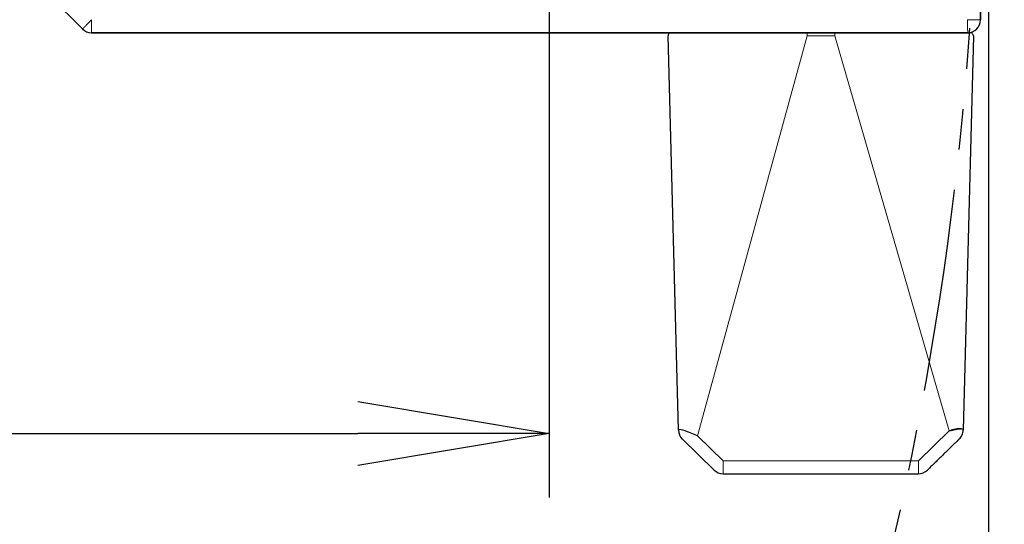
# Model space of a CAD drawing. Extents: x 230 to 4050, y 0 to 2754.
# Drawn here: x 1152 to 1306, y 1782 to 1861 of the extents above; entities that cross this region are included whole.
import ezdxf

# ---------------------------------------------------------------- set-up
doc = ezdxf.new("R2010")
doc.units = 0
doc.linetypes.add('PHANTOM', pattern=[63.5, 31.75, -6.35, 6.35, -6.35, 6.35, -6.35])
doc.layers.get('0').update_dxf_attribs({"linetype": 'CONTINUOUS'})
doc.layers.get('DEFPOINTS').update_dxf_attribs({"linetype": 'CONTINUOUS'})
for name, color, linetype in [('DANMEN', 7, 'CONTINUOUS'), ('KIKI-2D2', 7, 'CONTINUOUS'), ('SUNPOU', 7, 'CONTINUOUS')]:
    doc.layers.add(name, color=color, linetype=linetype)
doc.styles.get("Standard").update_dxf_attribs({"font": 'ROMANS', "bigfont": 'EXTFONT.shx'})
doc.dimstyles.new('STANDARD$0', dxfattribs={"dimscale": 10, "dimtxt": 2, "dimasz": 3, "dimexe": 1, "dimexo": 1, "dimgap": 0.6, "dimtad": 3, "dimdec": 0, "dimzin": 0, "dimdsep": 46, "dimtxsty": 'STANDARD', "dimblk1": 'OPEN', "dimblk2": 'OPEN', "dimsah": 1, "dimcen": 1.5, "dimadec": 0, "dimazin": 0, "dimtfac": 1, "dimtdec": 0, "dimtmove": 0, "dimatfit": 0, "dimldrblk": 'DOTSMALL', "dimfxl": 1, "dimtvp": 1, "dimtolj": 1, "dimtzin": 0, "dimarcsym": 0})

# ---------------------------------------------------------------- blocks, each defined once
blk = doc.blocks.new('_OPEN')
at = {"color": 0, "linetype": 'ByBlock'}
for p, q in [((-1, 0.1667), (0, 0)), ((0, 0), (-1, -0.1667)), ((0, 0), (-1, 0))]:
    blk.add_line(p, q, dxfattribs=at)
blk = doc.blocks.new('*D20')
at = {"layer": 'DEFPOINTS', "color": 0, "ltscale": 0.5}
for p in [(1299.94, 2599.1), (791.24, 1383.94), (1390.26, 1383.94)]:
    blk.add_point(p, dxfattribs=at)
at = {"layer": 'SUNPOU', "color": 0, "linetype": 'ByBlock', "lineweight": -2, "ltscale": 0.5}
for p, q in [((1309.94, 2599.1), (1400.26, 2599.1)), ((1390.26, 2569.1), (1390.26, 1413.94)), ((801.24, 1383.94), (1400.26, 1383.94))]:
    blk.add_line(p, q, dxfattribs=at)
at = {"layer": 'SUNPOU', "color": 0, "lineweight": -2, "ltscale": 0.5, "xscale": 30, "yscale": 30, "zscale": 30}
for p, rotation in [((1390.26, 2599.1), 90), ((1390.26, 1383.94), 270)]:
    blk.add_blockref('_OPEN', p, dxfattribs=dict(at, rotation=rotation))
at = {"layer": 'SUNPOU', "color": 0, "ltscale": 0.5, "insert": (1374.26, 1991.52), "char_height": 20, "attachment_point": 5, "rotation": 90}
blk.add_mtext('\\A1;1215', dxfattribs=at)
blk = doc.blocks.new('_DotSmall')
at = {"color": 0, "linetype": 'ByBlock', "const_width": 0.5}
blk.add_lwpolyline([(-0.0625, 0, 1), (0.0625, 0, 1)], format="xyb", close=True, dxfattribs=at)
blk = doc.blocks.new('*D21')
at = {"layer": 'DEFPOINTS', "color": 0}
for p in [(1303.49, 1946.46), (280.28, 1852.16), (1303.49, 1321.55)]:
    blk.add_point(p, dxfattribs=at)
at = {"layer": 'SUNPOU', "color": 0, "lineweight": -2}
for p, q in [((1303.49, 1936.46), (1303.49, 1311.55)), ((280.28, 1842.16), (280.28, 1311.55)), ((310.28, 1321.55), (1273.49, 1321.55))]:
    blk.add_line(p, q, dxfattribs=at)
at = {"layer": 'SUNPOU', "color": 0, "lineweight": -2, "xscale": 30, "yscale": 30, "zscale": 30, "rotation": 180}
blk.add_blockref('_OPEN', (280.28, 1321.55), dxfattribs=at)
at = {"layer": 'SUNPOU', "color": 0, "lineweight": -2, "xscale": 30, "yscale": 30, "zscale": 30}
blk.add_blockref('_OPEN', (1303.49, 1321.55), dxfattribs=at)
at = {"layer": 'SUNPOU', "color": 0, "lineweight": 0, "insert": (791.88, 1337.55), "char_height": 20, "attachment_point": 5}
blk.add_mtext('\\A1;1040', dxfattribs=at)
blk = doc.blocks.new('*D30')
at = {"layer": 'DEFPOINTS', "color": 0}
for p in [(834.74, 1945.66), (1234.74, 1945.66), (1234.74, 1796.03)]:
    blk.add_point(p, dxfattribs=at)
at = {"layer": 'SUNPOU', "color": 0, "lineweight": -2}
for p, q in [((834.74, 1935.66), (834.74, 1786.03)), ((1234.74, 1935.66), (1234.74, 1786.03)), ((864.74, 1796.03), (1204.74, 1796.03))]:
    blk.add_line(p, q, dxfattribs=at)
at = {"layer": 'SUNPOU', "color": 0, "lineweight": -2, "xscale": 30, "yscale": 30, "zscale": 30, "rotation": 180}
blk.add_blockref('_OPEN', (834.74, 1796.03), dxfattribs=at)
at = {"layer": 'SUNPOU', "color": 0, "lineweight": -2, "xscale": 30, "yscale": 30, "zscale": 30}
blk.add_blockref('_OPEN', (1234.74, 1796.03), dxfattribs=at)
at = {"layer": 'SUNPOU', "color": 0, "insert": (1034.74, 1812.03), "char_height": 20, "attachment_point": 5}
blk.add_mtext('\\A1;400', dxfattribs=at)

msp = doc.modelspace()

# ---------------------------------------------------------------- linework, layer by layer
at = {"layer": 'DANMEN', "color": 4, "linetype": 'PHANTOM'}
msp.add_arc((791.24, 1894.46), 510.52, 185.7446, 5.9589, dxfattribs=at)
at = {"layer": 'KIKI-2D2', "color": 2, "lineweight": 35}
for p, q in [((1302.24, 1936.76), (1302.24, 1860.76)), ((1300.24, 1858.76), (1163.07, 1858.76))]:
    msp.add_line(p, q, dxfattribs=at)
at = {"layer": 'KIKI-2D2', "color": 3, "ltscale": 0.5}
for p, q in [((1161.66, 1859.34), (1152.53, 1868.47)), ((1253.83, 1858.76), (1163.07, 1858.76)), ((1254.95, 1796.57), (1253.33, 1858.25)), ((1301.15, 1858.25), (1299.53, 1796.57)), ((1300.24, 1858.76), (1300.65, 1858.76)), ((1260.54, 1790.33), (1255.55, 1795.19)), ((1261.94, 1789.76), (1292.54, 1789.76))]:
    msp.add_line(p, q, dxfattribs=at)
at = {"layer": 'KIKI-2D2', "color": 2, "lineweight": 13}
for p, q in [((1300.21, 1860.79), (1302.24, 1860.76)), ((1161.66, 1859.34), (1161.68, 1859.37)), ((1163.07, 1858.79), (1163.07, 1858.76)), ((1275.12, 1858.27), (1257.93, 1795.7)), ((1275.12, 1858.27), (1279.42, 1858.27)), ((1297.33, 1796.45), (1279.42, 1858.27)), ((1300.24, 1858.76), (1300.24, 1858.79)), ((1292.54, 1791.79), (1297.33, 1796.45)), ((1261.94, 1791.79), (1257.93, 1795.7)), ((1261.94, 1789.76), (1261.94, 1791.79)), ((1261.94, 1791.79), (1292.54, 1791.79)), ((1292.54, 1791.79), (1292.54, 1789.76))]:
    msp.add_line(p, q, dxfattribs=at)
at = {"layer": 'KIKI-2D2', "color": 3, "ltscale": 0.5}
for centre, start, end in [((1300.24, 1860.76), 270, 0), ((1163.07, 1860.76), 225, 270), ((1256.95, 1796.62), 181.5, 225.75), ((1261.94, 1791.76), 225.75, 270), ((1292.54, 1791.76), 270, 314.25)]:
    msp.add_arc(centre, 2, start, end, dxfattribs=at)
at = {"layer": 'KIKI-2D2', "color": 2, "lineweight": 13}
for points, knots in [([(1161.68, 1859.37), (1161.68, 1859.37), (1161.68, 1859.37), (1161.68, 1859.37), (1161.68, 1859.37), (1161.68, 1859.37), (1161.68, 1859.37), (1161.69, 1859.37), (1161.69, 1859.38), (1161.69, 1859.38), (1161.69, 1859.38), (1161.69, 1859.38), (1161.69, 1859.38), (1161.7, 1859.39), (1161.7, 1859.39), (1161.7, 1859.39), (1161.71, 1859.39), (1161.71, 1859.4), (1161.71, 1859.4), (1161.71, 1859.4), (1161.72, 1859.41), (1161.72, 1859.41), (1161.73, 1859.42), (1161.73, 1859.42), (1161.73, 1859.42), (1161.74, 1859.43), (1161.74, 1859.43), (1161.75, 1859.44), (1161.75, 1859.44), (1161.76, 1859.45), (1161.76, 1859.45), (1161.77, 1859.46), (1161.78, 1859.47), (1161.78, 1859.47), (1161.79, 1859.48), (1161.8, 1859.49), (1161.8, 1859.49), (1161.81, 1859.5), (1161.82, 1859.51), (1161.82, 1859.51), (1161.83, 1859.52), (1161.84, 1859.53), (1161.85, 1859.54), (1161.85, 1859.54), (1161.86, 1859.55), (1161.87, 1859.56), (1161.88, 1859.57), (1161.89, 1859.58), (1161.9, 1859.59), (1161.91, 1859.6), (1161.91, 1859.61), (1161.92, 1859.62), (1161.93, 1859.63), (1161.94, 1859.64), (1161.95, 1859.65), (1161.96, 1859.66), (1161.97, 1859.67), (1161.99, 1859.68), (1162, 1859.69), (1162.01, 1859.7), (1162.02, 1859.71), (1162.03, 1859.72), (1162.04, 1859.73), (1162.05, 1859.75), (1162.06, 1859.76), (1162.08, 1859.77), (1162.09, 1859.78), (1162.1, 1859.79), (1162.11, 1859.81), (1162.12, 1859.82), (1162.14, 1859.83), (1162.15, 1859.85), (1162.16, 1859.86), (1162.18, 1859.87), (1162.19, 1859.89), (1162.2, 1859.9), (1162.22, 1859.92), (1162.24, 1859.93), (1162.25, 1859.95), (1162.27, 1859.96), (1162.28, 1859.98), (1162.3, 1860), (1162.32, 1860.02), (1162.34, 1860.03), (1162.35, 1860.05), (1162.37, 1860.07), (1162.39, 1860.09), (1162.41, 1860.11), (1162.43, 1860.13), (1162.45, 1860.15), (1162.47, 1860.17), (1162.5, 1860.2), (1162.52, 1860.22), (1162.54, 1860.24), (1162.56, 1860.26), (1162.59, 1860.29), (1162.61, 1860.31), (1162.63, 1860.34), (1162.66, 1860.36), (1162.68, 1860.39), (1162.71, 1860.41), (1162.74, 1860.44), (1162.76, 1860.47), (1162.79, 1860.5), (1162.82, 1860.52), (1162.85, 1860.55), (1162.87, 1860.58), (1162.9, 1860.61), (1162.93, 1860.64), (1162.96, 1860.67), (1162.99, 1860.7), (1163.02, 1860.73), (1163.05, 1860.76), (1163.07, 1860.78), (1163.08, 1860.79)], [0, 0, 0, 0, 0.007157, 0.014326, 0.021509, 0.028704, 0.035913, 0.043134, 0.050368, 0.057615, 0.064875, 0.072147, 0.079433, 0.086731, 0.094043, 0.101367, 0.108704, 0.116055, 0.123418, 0.130793, 0.138182, 0.145584, 0.152998, 0.160426, 0.167866, 0.175319, 0.182786, 0.190265, 0.197756, 0.205261, 0.212779, 0.22031, 0.227853, 0.235409, 0.242979, 0.250561, 0.258156, 0.265764, 0.273385, 0.281018, 0.288665, 0.296325, 0.303997, 0.311682, 0.31938, 0.327092, 0.334816, 0.342552, 0.350302, 0.358065, 0.36584, 0.373629, 0.38143, 0.389244, 0.397072, 0.404912, 0.412765, 0.42063, 0.428509, 0.436401, 0.444305, 0.452223, 0.460153, 0.468096, 0.476052, 0.484021, 0.492003, 0.499998, 0.507469, 0.515091, 0.522865, 0.530789, 0.538864, 0.547091, 0.555468, 0.563997, 0.572677, 0.581507, 0.590489, 0.599622, 0.608905, 0.61834, 0.627926, 0.637663, 0.647551, 0.65759, 0.66778, 0.678121, 0.688613, 0.699256, 0.71005, 0.720995, 0.732091, 0.743338, 0.754737, 0.766286, 0.777986, 0.789838, 0.80184, 0.813993, 0.826298, 0.838753, 0.85136, 0.864117, 0.877026, 0.890086, 0.903296, 0.916658, 0.930171, 0.943835, 0.957649, 0.971615, 0.985732, 1, 1, 1, 1]), ([(1163.07, 1858.79), (1163.07, 1858.8), (1163.07, 1858.85), (1163.07, 1859.06), (1163.07, 1859.21), (1163.08, 1859.58), (1163.08, 1859.8), (1163.08, 1860.28), (1163.08, 1860.53), (1163.08, 1860.79)], [0, 0, 0, 0, 0.25, 0.25, 0.5, 0.5, 0.75, 0.75, 1, 1, 1, 1]), ([(1300.24, 1858.79), (1300.24, 1858.79), (1300.24, 1858.79), (1300.24, 1858.8), (1300.24, 1858.8), (1300.24, 1858.8), (1300.24, 1858.8), (1300.24, 1858.8), (1300.24, 1858.8), (1300.24, 1858.81), (1300.24, 1858.81), (1300.24, 1858.81), (1300.24, 1858.81), (1300.24, 1858.82), (1300.24, 1858.82), (1300.24, 1858.82), (1300.24, 1858.83), (1300.24, 1858.83), (1300.24, 1858.84), (1300.24, 1858.84), (1300.24, 1858.85), (1300.24, 1858.85), (1300.24, 1858.86), (1300.24, 1858.86), (1300.24, 1858.87), (1300.24, 1858.88), (1300.24, 1858.88), (1300.24, 1858.89), (1300.24, 1858.9), (1300.24, 1858.91), (1300.24, 1858.91), (1300.24, 1858.92), (1300.24, 1858.93), (1300.24, 1858.94), (1300.24, 1858.95), (1300.24, 1858.96), (1300.24, 1858.97), (1300.24, 1858.98), (1300.24, 1858.99), (1300.24, 1859), (1300.24, 1859.01), (1300.24, 1859.02), (1300.24, 1859.03), (1300.24, 1859.04), (1300.24, 1859.05), (1300.24, 1859.06), (1300.24, 1859.08), (1300.24, 1859.09), (1300.24, 1859.1), (1300.24, 1859.11), (1300.24, 1859.13), (1300.24, 1859.14), (1300.24, 1859.15), (1300.24, 1859.17), (1300.23, 1859.18), (1300.23, 1859.2), (1300.23, 1859.21), (1300.23, 1859.23), (1300.23, 1859.24), (1300.23, 1859.26), (1300.23, 1859.27), (1300.23, 1859.29), (1300.23, 1859.31), (1300.23, 1859.32), (1300.23, 1859.34), (1300.23, 1859.36), (1300.23, 1859.37), (1300.23, 1859.39), (1300.23, 1859.41), (1300.23, 1859.43), (1300.23, 1859.44), (1300.23, 1859.46), (1300.23, 1859.48), (1300.23, 1859.5), (1300.23, 1859.52), (1300.23, 1859.54), (1300.23, 1859.56), (1300.23, 1859.58), (1300.23, 1859.61), (1300.23, 1859.63), (1300.23, 1859.65), (1300.23, 1859.68), (1300.23, 1859.7), (1300.23, 1859.73), (1300.22, 1859.75), (1300.22, 1859.78), (1300.22, 1859.81), (1300.22, 1859.83), (1300.22, 1859.86), (1300.22, 1859.89), (1300.22, 1859.92), (1300.22, 1859.95), (1300.22, 1859.99), (1300.22, 1860.02), (1300.22, 1860.05), (1300.22, 1860.08), (1300.22, 1860.12), (1300.22, 1860.15), (1300.22, 1860.19), (1300.22, 1860.22), (1300.22, 1860.26), (1300.22, 1860.3), (1300.21, 1860.34), (1300.21, 1860.37), (1300.21, 1860.41), (1300.21, 1860.45), (1300.21, 1860.49), (1300.21, 1860.54), (1300.21, 1860.58), (1300.21, 1860.62), (1300.21, 1860.66), (1300.21, 1860.71), (1300.21, 1860.75), (1300.21, 1860.78), (1300.21, 1860.79)], [0, 0, 0, 0, 0.007156, 0.014325, 0.021507, 0.028702, 0.03591, 0.043131, 0.050365, 0.057611, 0.06487, 0.072143, 0.079428, 0.086726, 0.094037, 0.101361, 0.108698, 0.116047, 0.12341, 0.130785, 0.138174, 0.145575, 0.152989, 0.160416, 0.167856, 0.175309, 0.182774, 0.190253, 0.197745, 0.205249, 0.212766, 0.220297, 0.22784, 0.235396, 0.242965, 0.250546, 0.258141, 0.265749, 0.273369, 0.281003, 0.288649, 0.296308, 0.30398, 0.311665, 0.319363, 0.327074, 0.334798, 0.342535, 0.350284, 0.358047, 0.365822, 0.37361, 0.381411, 0.389225, 0.397052, 0.404892, 0.412745, 0.420611, 0.428489, 0.436381, 0.444285, 0.452202, 0.460133, 0.468076, 0.476032, 0.484001, 0.491983, 0.499977, 0.507449, 0.515071, 0.522844, 0.530769, 0.538844, 0.547071, 0.555449, 0.563977, 0.572657, 0.581488, 0.59047, 0.599603, 0.608887, 0.618322, 0.627908, 0.637645, 0.647533, 0.657572, 0.667763, 0.678104, 0.688596, 0.69924, 0.710034, 0.72098, 0.732077, 0.743324, 0.754723, 0.766273, 0.777974, 0.789826, 0.801829, 0.813983, 0.826288, 0.838744, 0.851351, 0.864109, 0.877019, 0.890079, 0.90329, 0.916653, 0.930166, 0.943831, 0.957647, 0.971613, 0.985731, 1, 1, 1, 1]), ([(1275.12, 1858.27), (1275.12, 1858.32), (1275.12, 1858.45), (1275.12, 1858.63), (1275.12, 1858.74), (1275.12, 1858.76), (1275.12, 1858.76)], [0, 0, 0, 0, 0.246295, 0.505088, 0.763882, 1, 1, 1, 1]), ([(1279.42, 1858.76), (1279.42, 1858.76), (1279.42, 1858.74), (1279.42, 1858.62), (1279.42, 1858.45), (1279.42, 1858.32), (1279.42, 1858.27)], [0, 0, 0, 0, 0.253123, 0.506246, 0.759369, 1, 1, 1, 1]), ([(1254.95, 1796.57), (1254.95, 1796.57), (1254.95, 1796.57), (1254.95, 1796.58), (1254.95, 1796.58), (1254.95, 1796.59), (1254.95, 1796.59), (1254.95, 1796.6), (1254.95, 1796.6), (1254.95, 1796.61), (1254.96, 1796.61), (1254.96, 1796.61), (1254.96, 1796.62), (1254.96, 1796.62), (1254.96, 1796.62), (1254.97, 1796.63), (1254.97, 1796.63), (1254.97, 1796.63), (1254.97, 1796.64), (1254.98, 1796.64), (1254.98, 1796.64), (1254.98, 1796.65), (1254.99, 1796.65), (1254.99, 1796.65), (1255, 1796.65), (1255, 1796.66), (1255, 1796.66), (1255.01, 1796.66), (1255.01, 1796.66), (1255.02, 1796.67), (1255.02, 1796.67), (1255.03, 1796.67), (1255.04, 1796.67), (1255.04, 1796.67), (1255.05, 1796.67), (1255.05, 1796.67), (1255.06, 1796.68), (1255.07, 1796.68), (1255.07, 1796.68), (1255.08, 1796.68), (1255.09, 1796.68), (1255.1, 1796.68), (1255.1, 1796.68), (1255.11, 1796.68), (1255.12, 1796.68), (1255.13, 1796.68), (1255.14, 1796.68), (1255.14, 1796.68), (1255.15, 1796.68), (1255.16, 1796.68), (1255.17, 1796.68), (1255.18, 1796.68), (1255.19, 1796.68), (1255.2, 1796.68), (1255.21, 1796.68), (1255.22, 1796.68), (1255.23, 1796.68), (1255.24, 1796.67), (1255.25, 1796.67), (1255.26, 1796.67), (1255.28, 1796.67), (1255.29, 1796.67), (1255.3, 1796.67), (1255.31, 1796.66), (1255.32, 1796.66), (1255.33, 1796.66), (1255.35, 1796.66), (1255.36, 1796.66), (1255.37, 1796.65), (1255.39, 1796.65), (1255.4, 1796.65), (1255.41, 1796.65), (1255.43, 1796.64), (1255.44, 1796.64), (1255.45, 1796.64), (1255.47, 1796.63), (1255.48, 1796.63), (1255.5, 1796.63), (1255.51, 1796.62), (1255.53, 1796.62), (1255.54, 1796.62), (1255.56, 1796.61), (1255.57, 1796.61), (1255.59, 1796.6), (1255.6, 1796.6), (1255.62, 1796.6), (1255.64, 1796.59), (1255.65, 1796.59), (1255.67, 1796.58), (1255.68, 1796.58), (1255.7, 1796.57), (1255.72, 1796.57), (1255.74, 1796.56), (1255.75, 1796.56), (1255.77, 1796.55), (1255.79, 1796.55), (1255.81, 1796.54), (1255.82, 1796.53), (1255.84, 1796.53), (1255.86, 1796.52), (1255.87, 1796.52), (1255.89, 1796.51), (1255.91, 1796.51), (1255.93, 1796.5), (1255.95, 1796.49), (1255.97, 1796.49), (1255.99, 1796.48), (1256.01, 1796.47), (1256.03, 1796.46), (1256.05, 1796.46), (1256.07, 1796.45), (1256.09, 1796.44), (1256.12, 1796.43), (1256.14, 1796.42), (1256.16, 1796.41), (1256.19, 1796.4), (1256.21, 1796.39), (1256.24, 1796.39), (1256.27, 1796.38), (1256.29, 1796.37), (1256.32, 1796.36), (1256.35, 1796.34), (1256.37, 1796.33), (1256.4, 1796.32), (1256.43, 1796.31), (1256.46, 1796.3), (1256.49, 1796.29), (1256.52, 1796.28), (1256.55, 1796.27), (1256.58, 1796.25), (1256.62, 1796.24), (1256.65, 1796.23), (1256.68, 1796.21), (1256.72, 1796.2), (1256.75, 1796.19), (1256.79, 1796.17), (1256.82, 1796.16), (1256.86, 1796.15), (1256.89, 1796.13), (1256.93, 1796.12), (1256.97, 1796.1), (1257, 1796.09), (1257.04, 1796.07), (1257.08, 1796.06), (1257.12, 1796.04), (1257.16, 1796.03), (1257.2, 1796.01), (1257.24, 1795.99), (1257.28, 1795.98), (1257.32, 1795.96), (1257.36, 1795.94), (1257.41, 1795.92), (1257.45, 1795.91), (1257.49, 1795.89), (1257.53, 1795.87), (1257.58, 1795.85), (1257.62, 1795.83), (1257.66, 1795.82), (1257.71, 1795.8), (1257.75, 1795.78), (1257.8, 1795.76), (1257.84, 1795.74), (1257.89, 1795.72), (1257.92, 1795.7), (1257.93, 1795.7)], [0, 0, 0, 0, 0.004589, 0.009191, 0.013806, 0.018433, 0.023072, 0.027725, 0.032389, 0.037066, 0.041756, 0.046459, 0.051174, 0.055901, 0.060641, 0.065394, 0.070159, 0.074936, 0.079726, 0.084528, 0.089343, 0.09417, 0.099009, 0.103861, 0.108724, 0.1136, 0.118488, 0.123388, 0.1283, 0.133224, 0.13816, 0.143107, 0.148066, 0.153037, 0.15802, 0.163014, 0.168019, 0.173036, 0.178064, 0.183103, 0.188153, 0.193214, 0.198287, 0.20337, 0.208464, 0.213568, 0.218683, 0.223809, 0.228945, 0.234092, 0.239248, 0.244415, 0.249592, 0.254779, 0.259976, 0.265182, 0.270398, 0.275624, 0.280859, 0.286104, 0.291358, 0.296621, 0.301893, 0.307174, 0.312464, 0.317762, 0.323069, 0.328385, 0.333709, 0.339041, 0.344381, 0.349729, 0.355085, 0.360448, 0.365819, 0.371198, 0.376583, 0.381976, 0.387376, 0.392783, 0.398196, 0.403616, 0.409043, 0.414476, 0.419915, 0.42536, 0.430811, 0.436267, 0.44173, 0.447197, 0.452671, 0.458149, 0.463632, 0.46912, 0.474613, 0.480111, 0.485613, 0.49112, 0.496123, 0.501223, 0.506422, 0.511718, 0.517112, 0.522601, 0.528186, 0.533867, 0.539642, 0.545511, 0.551473, 0.557529, 0.563676, 0.569916, 0.576245, 0.582666, 0.589175, 0.595773, 0.602459, 0.609232, 0.616092, 0.623037, 0.630068, 0.637182, 0.644379, 0.651659, 0.65902, 0.666461, 0.673983, 0.681583, 0.689261, 0.697016, 0.704848, 0.712754, 0.720735, 0.728789, 0.736916, 0.745114, 0.753382, 0.761721, 0.770128, 0.778603, 0.787145, 0.795753, 0.804426, 0.813164, 0.821965, 0.830828, 0.839754, 0.848739, 0.857784, 0.866888, 0.87605, 0.885269, 0.894543, 0.903873, 0.913257, 0.922693, 0.932183, 0.941723, 0.951314, 0.960955, 0.970644, 0.980382, 0.990168, 1, 1, 1, 1]), ([(1299.26, 1796.79), (1299.26, 1796.79), (1299.27, 1796.79), (1299.28, 1796.78), (1299.29, 1796.78), (1299.3, 1796.78), (1299.31, 1796.78), (1299.32, 1796.78), (1299.33, 1796.77), (1299.34, 1796.77), (1299.35, 1796.77), (1299.36, 1796.77), (1299.36, 1796.76), (1299.37, 1796.76), (1299.38, 1796.76), (1299.39, 1796.75), (1299.4, 1796.75), (1299.4, 1796.75), (1299.41, 1796.75), (1299.42, 1796.74), (1299.42, 1796.74), (1299.43, 1796.73), (1299.44, 1796.73), (1299.44, 1796.73), (1299.45, 1796.72), (1299.46, 1796.72), (1299.46, 1796.72), (1299.47, 1796.71), (1299.47, 1796.71), (1299.48, 1796.7), (1299.48, 1796.7), (1299.49, 1796.69), (1299.49, 1796.69), (1299.49, 1796.69), (1299.5, 1796.68), (1299.5, 1796.68), (1299.51, 1796.67), (1299.51, 1796.67), (1299.51, 1796.66), (1299.51, 1796.66), (1299.52, 1796.65), (1299.52, 1796.65), (1299.52, 1796.64), (1299.52, 1796.64), (1299.53, 1796.63), (1299.53, 1796.62), (1299.53, 1796.62), (1299.53, 1796.61), (1299.53, 1796.61), (1299.53, 1796.6), (1299.53, 1796.59), (1299.53, 1796.59), (1299.53, 1796.58), (1299.53, 1796.58), (1299.53, 1796.57), (1299.53, 1796.57)], [0, 0, 0, 0, 0.019784, 0.039541, 0.059268, 0.078967, 0.098635, 0.118273, 0.137881, 0.157457, 0.177001, 0.196514, 0.215993, 0.23544, 0.254853, 0.274232, 0.293577, 0.312888, 0.332163, 0.351403, 0.370608, 0.389776, 0.408907, 0.428002, 0.447059, 0.466078, 0.48506, 0.504003, 0.522908, 0.541773, 0.560599, 0.579385, 0.598132, 0.616838, 0.635503, 0.654128, 0.672711, 0.691253, 0.709754, 0.728213, 0.74663, 0.765005, 0.783337, 0.801627, 0.819875, 0.83808, 0.856242, 0.874362, 0.892438, 0.910472, 0.928463, 0.946411, 0.964317, 0.98218, 1, 1, 1, 1])]:
    msp.add_open_spline(points, degree=3, knots=knots, dxfattribs=at)
at = {"layer": 'KIKI-2D2', "color": 3, "ltscale": 0.5}
for points, knots in [([(1253.83, 1858.76), (1253.78, 1858.76), (1253.65, 1858.74), (1253.47, 1858.62), (1253.35, 1858.44), (1253.33, 1858.3), (1253.33, 1858.25)], [0, 0, 0, 0, 0.236119, 0.494912, 0.753705, 1, 1, 1, 1]), ([(1301.15, 1858.25), (1301.15, 1858.3), (1301.13, 1858.43), (1301.02, 1858.61), (1300.84, 1858.74), (1300.71, 1858.76), (1300.65, 1858.76)], [0, 0, 0, 0, 0.240631, 0.493754, 0.746877, 1, 1, 1, 1]), ([(1298.93, 1795.19), (1299.12, 1795.37), (1299.41, 1795.8), (1299.53, 1796.31), (1299.53, 1796.57)], [0, 0, 0, 0, 0.5, 1, 1, 1, 1]), ([(1298.72, 1794.99), (1298.72, 1794.99), (1298.73, 1794.99), (1298.73, 1795), (1298.73, 1795), (1298.74, 1795.01), (1298.75, 1795.01), (1298.76, 1795.02), (1298.77, 1795.03), (1298.78, 1795.04)], [0, 0, 0, 0, 0.125, 0.125, 0.25, 0.25, 0.5, 0.5, 1, 1, 1, 1]), ([(1298.78, 1795.04), (1298.8, 1795.06), (1298.82, 1795.08), (1298.85, 1795.11), (1298.86, 1795.12), (1298.88, 1795.14), (1298.89, 1795.15), (1298.9, 1795.16), (1298.91, 1795.17), (1298.92, 1795.18), (1298.92, 1795.18), (1298.93, 1795.18), (1298.93, 1795.19), (1298.93, 1795.19), (1298.93, 1795.19), (1298.93, 1795.19), (1298.93, 1795.19), (1298.93, 1795.19)], [0, 0, 0, 0, 0.251095, 0.251095, 0.502189, 0.502189, 0.627737, 0.627737, 0.753284, 0.753284, 0.878831, 0.878831, 0.941605, 0.941605, 0.972992, 0.972992, 1, 1, 1, 1])]:
    msp.add_open_spline(points, degree=3, knots=knots, dxfattribs=at)
at = {"layer": 'KIKI-2D2', "color": 2, "lineweight": 35}
for points in [[(1297.33, 1796.45), (1297.32, 1796.43), (1297.31, 1796.4), (1297.3, 1796.38)], [(1297.33, 1796.45), (1297.35, 1796.46), (1297.38, 1796.47), (1297.41, 1796.48)]]:
    msp.add_open_spline(points, degree=3, dxfattribs=at)
at = {"layer": 'KIKI-2D2', "color": 2, "lineweight": 13}
msp.add_open_spline([(1297.41, 1796.48), (1297.45, 1796.49), (1297.49, 1796.5), (1297.53, 1796.51)], degree=3, dxfattribs=at)
at = {"layer": 'KIKI-2D2', "color": 2, "lineweight": 35}
for points, knots in [([(1297.53, 1796.51), (1297.54, 1796.51), (1297.55, 1796.52), (1297.57, 1796.52), (1297.6, 1796.53), (1297.62, 1796.53), (1297.64, 1796.54), (1297.66, 1796.55), (1297.68, 1796.55), (1297.71, 1796.56), (1297.73, 1796.56), (1297.75, 1796.57), (1297.77, 1796.57), (1297.79, 1796.58), (1297.81, 1796.59), (1297.83, 1796.59), (1297.86, 1796.6), (1297.88, 1796.6), (1297.9, 1796.61), (1297.92, 1796.61), (1297.94, 1796.62), (1297.96, 1796.62), (1297.98, 1796.63), (1298, 1796.63), (1298.02, 1796.64), (1298.04, 1796.64), (1298.06, 1796.64), (1298.08, 1796.65), (1298.1, 1796.65), (1298.12, 1796.66), (1298.14, 1796.66), (1298.16, 1796.67), (1298.18, 1796.67), (1298.2, 1796.68), (1298.22, 1796.68), (1298.24, 1796.68), (1298.25, 1796.69), (1298.27, 1796.69), (1298.29, 1796.7), (1298.31, 1796.7), (1298.33, 1796.7), (1298.34, 1796.71), (1298.35, 1796.71)], [0, 0, 0, 0, 0.026082, 0.052118, 0.078106, 0.104047, 0.12994, 0.155783, 0.181576, 0.207319, 0.23301, 0.25865, 0.284236, 0.309769, 0.335248, 0.360672, 0.38604, 0.411351, 0.436606, 0.461802, 0.486939, 0.512017, 0.537035, 0.561992, 0.586887, 0.61172, 0.63649, 0.661196, 0.685837, 0.710414, 0.734925, 0.759369, 0.783746, 0.808056, 0.832297, 0.856468, 0.88057, 0.904601, 0.92856, 0.952447, 0.97626, 1, 1, 1, 1]), ([(1298.35, 1796.71), (1298.35, 1796.71), (1298.35, 1796.71), (1298.35, 1796.71), (1298.36, 1796.71), (1298.37, 1796.71), (1298.37, 1796.71), (1298.38, 1796.71), (1298.39, 1796.71), (1298.39, 1796.71)], [0, 0, 0, 0, 0.064425, 0.161711, 0.291914, 0.455076, 0.651232, 0.858951, 1, 1, 1, 1]), ([(1298.39, 1796.71), (1298.4, 1796.71), (1298.41, 1796.71), (1298.43, 1796.72), (1298.44, 1796.72), (1298.46, 1796.73), (1298.48, 1796.73), (1298.5, 1796.73), (1298.52, 1796.74), (1298.53, 1796.74), (1298.55, 1796.74), (1298.57, 1796.75), (1298.59, 1796.75), (1298.6, 1796.75), (1298.62, 1796.76), (1298.64, 1796.76), (1298.65, 1796.76), (1298.67, 1796.76), (1298.69, 1796.77), (1298.71, 1796.77), (1298.72, 1796.77), (1298.74, 1796.77), (1298.75, 1796.78), (1298.77, 1796.78), (1298.79, 1796.78), (1298.8, 1796.78), (1298.82, 1796.78), (1298.83, 1796.79), (1298.85, 1796.79), (1298.87, 1796.79), (1298.88, 1796.79), (1298.9, 1796.79), (1298.91, 1796.79), (1298.93, 1796.79), (1298.94, 1796.79), (1298.96, 1796.8), (1298.97, 1796.8), (1298.98, 1796.8), (1299, 1796.8), (1299.01, 1796.8), (1299.03, 1796.8), (1299.04, 1796.8), (1299.05, 1796.8), (1299.07, 1796.8), (1299.08, 1796.8), (1299.09, 1796.8), (1299.11, 1796.8), (1299.12, 1796.8), (1299.13, 1796.8), (1299.14, 1796.8), (1299.16, 1796.8), (1299.17, 1796.8), (1299.18, 1796.8), (1299.19, 1796.79), (1299.2, 1796.79), (1299.22, 1796.79), (1299.23, 1796.79), (1299.24, 1796.79), (1299.25, 1796.79), (1299.26, 1796.79), (1299.26, 1796.79)], [0, 0, 0, 0, 0.01702, 0.034057, 0.05111, 0.06818, 0.085265, 0.102366, 0.119481, 0.13661, 0.153753, 0.17091, 0.188079, 0.20526, 0.222453, 0.239657, 0.256872, 0.274097, 0.291332, 0.308576, 0.325829, 0.34309, 0.360358, 0.377634, 0.394916, 0.412205, 0.429499, 0.446798, 0.464102, 0.48141, 0.498722, 0.516037, 0.533354, 0.550674, 0.567996, 0.585319, 0.602643, 0.619966, 0.63729, 0.654612, 0.671933, 0.689251, 0.706568, 0.723881, 0.74119, 0.758495, 0.775795, 0.79309, 0.810378, 0.82766, 0.844936, 0.862203, 0.879462, 0.896712, 0.913953, 0.931185, 0.948405, 0.965615, 0.982814, 1, 1, 1, 1])]:
    msp.add_open_spline(points, degree=3, knots=knots, dxfattribs=at)
at = {"layer": 'KIKI-2D2', "color": 3, "ltscale": 0.5}
msp.add_open_spline([(1298.72, 1794.99), (1293.94, 1790.33)], degree=1, dxfattribs=at)

# ---------------------------------------------------------------- dimensions: what is measured, and where the dimension line sits
at = {"layer": 'SUNPOU', "ltscale": 0.5}
dim = msp.add_linear_dim(base=(1390.26, 1383.94), p1=(1299.94, 2599.1), p2=(791.24, 1383.94), angle=90, dimstyle='STANDARD$0', override={"dimarcsym": 1}, dxfattribs=at)
dim.commit()
dim.dimension.update_dxf_attribs({"geometry": '*D20', "text_midpoint": (1374.26, 1991.52)})
at = {"layer": 'SUNPOU', "lineweight": 0}
dim = msp.add_linear_dim(base=(1303.49, 1321.55), p1=(280.28, 1852.16), p2=(1303.49, 1946.46), text='1040', dimstyle='STANDARD$0', override={"dimpost": ''}, dxfattribs=at)
dim.commit()
dim.dimension.update_dxf_attribs({"geometry": '*D21', "text_midpoint": (791.88, 1337.55)})
at = {"layer": 'SUNPOU'}
dim = msp.add_linear_dim(base=(1234.74, 1796.03), p1=(834.74, 1945.66), p2=(1234.74, 1945.66), dimstyle='STANDARD$0', dxfattribs=at)
dim.commit()
dim.dimension.update_dxf_attribs({"geometry": '*D30', "text_midpoint": (1034.74, 1812.03)})

doc.saveas('drawing.dxf')
